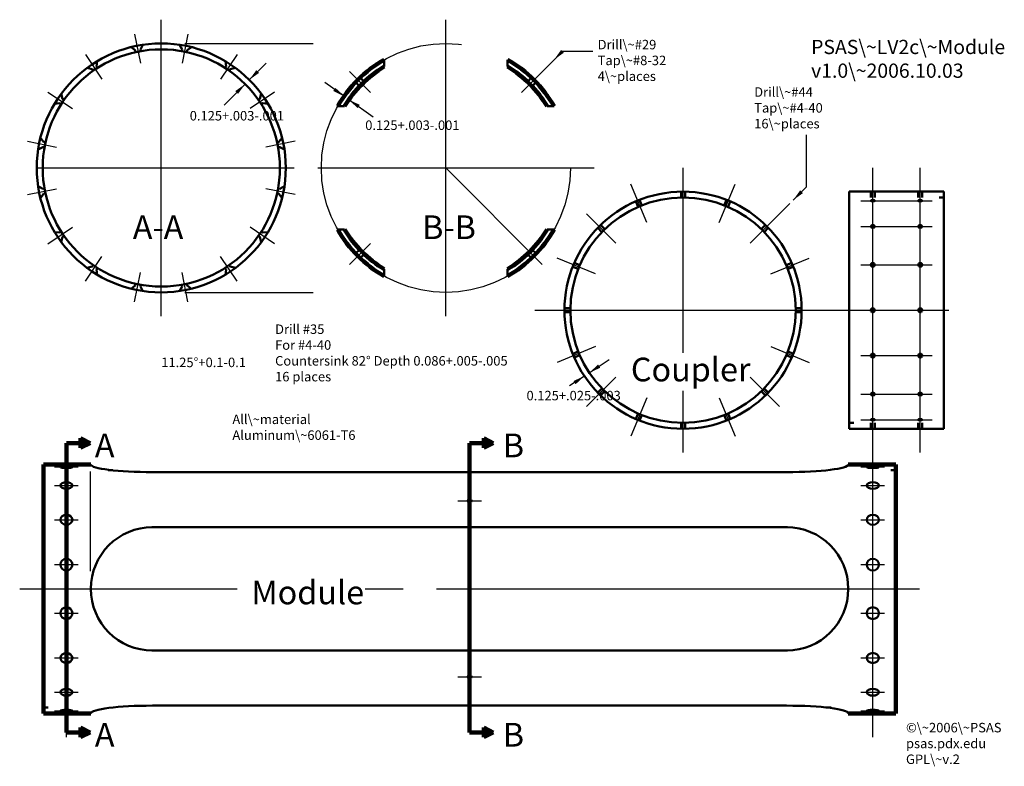
# Model space of a CAD drawing. Units: inches. Extents: x 0.5 to 21.3, y 0.9 to 16.6.
import ezdxf

# ---------------------------------------------------------------- set-up
doc = ezdxf.new("R2010")
doc.units = ezdxf.units.IN
for name, pattern in [('CENTER', [50.8, 31.75, -6.35, 6.35, -6.35]), ('DASHED', [19.05, 12.7, -6.35]), ('DASHED2', [9.525, 6.35, -3.175]), ('DIVIDE', [31.75, 12.7, -6.35, 0, -6.35, 0, -6.35]), ('DIVIDE2', [15.875, 6.35, -3.175, 0, -3.175, 0, -3.175]), ('DOT2', [3.175, 0, -3.175])]:
    doc.linetypes.add(name, pattern=pattern)
for name, color, linetype, lineweight in [('Coupler', 32, 'CONTINUOUS', 50), ('Dimension', 7, 'CONTINUOUS', 25), ('Module', 7, 'CONTINUOUS', 50), ('Section', 7, 'DIVIDE', 100)]:
    doc.layers.add(name, color=color, linetype=linetype, lineweight=lineweight)
doc.styles.get("Standard").update_dxf_attribs({"font": 'txt', "width": 0.75})
doc.dimstyles.get("Standard").update_dxf_attribs({"dimtxt": 0.2, "dimasz": 0.25, "dimexe": 0.1, "dimexo": 0.125, "dimgap": 0.1, "dimtad": 1, "dimtxsty": 'Standard', "dimcen": 2.5, "dimadec": 0, "dimazin": 0, "dimtfac": 1, "dimtmove": 0, "dimatfit": 3, "dimfxl": 1, "dimarcsym": 0})

msp = doc.modelspace()

# ---------------------------------------------------------------- linework, layer by layer
at = {"layer": 'Coupler'}
for p, q in [((14.457, 12.875), (14.457, 13)), ((14.543, 12.875), (14.543, 13)), ((18, 13), (18, 8)), ((20, 13), (18, 13)), ((20, 8), (20, 13)), ((13.552, 12.677), (13.504, 12.793)), ((13.631, 12.71), (13.583, 12.826)), ((15.369, 12.71), (15.417, 12.826)), ((15.448, 12.677), (15.496, 12.793)), ((12.851, 12.21), (12.763, 12.298)), ((16.149, 12.21), (16.237, 12.298)), ((12.79, 12.149), (12.702, 12.237)), ((16.21, 12.149), (16.298, 12.237)), ((12.29, 11.369), (12.174, 11.417)), ((12.323, 11.448), (12.207, 11.496)), ((16.677, 11.448), (16.793, 11.496)), ((16.71, 11.369), (16.826, 11.417)), ((12.125, 10.543), (12, 10.543)), ((12.125, 10.457), (12, 10.457)), ((16.875, 10.543), (17, 10.543)), ((16.875, 10.457), (17, 10.457)), ((12.29, 9.631), (12.174, 9.583)), ((12.323, 9.552), (12.207, 9.504)), ((16.677, 9.552), (16.793, 9.504)), ((16.71, 9.631), (16.826, 9.583)), ((12.79, 8.851), (12.702, 8.763)), ((12.851, 8.79), (12.763, 8.702)), ((16.149, 8.79), (16.237, 8.702)), ((16.21, 8.851), (16.298, 8.763)), ((13.552, 8.323), (13.504, 8.207)), ((15.448, 8.323), (15.496, 8.207)), ((13.631, 8.29), (13.583, 8.174)), ((14.457, 8.125), (14.457, 8)), ((14.543, 8.125), (14.543, 8)), ((15.369, 8.29), (15.417, 8.174)), ((18.457, 8.125), (18.457, 8)), ((18.543, 8.125), (18.543, 8)), ((19.457, 8.125), (19.457, 8)), ((19.543, 8.125), (19.543, 8)), ((18, 8), (20, 8))]:
    msp.add_line(p, q, dxfattribs=at)
at = {"layer": 'Coupler', "linetype": 'DOT2'}
for p, q in [((20, 12.875), (18, 12.875)), ((18, 8.125), (20, 8.125))]:
    msp.add_line(p, q, dxfattribs=at)
at = {"layer": 'Coupler', "linetype": 'DASHED2'}
for p, q in [((18.457, 13), (18.457, 12.875)), ((18.543, 13), (18.543, 12.875)), ((19.457, 13), (19.457, 12.875)), ((19.543, 13), (19.543, 12.875))]:
    msp.add_line(p, q, dxfattribs=at)
at = {"layer": 'Coupler'}
for radius in [2.5, 2.375]:
    msp.add_circle((14.5, 10.5), radius, dxfattribs=at)
for centre, ratio in [((18.5, 12.809), 0.382683), ((19.5, 12.809), 0.382683), ((18.5, 12.268), 0.707107), ((19.5, 12.268), 0.707107), ((18.5, 11.457), 0.92388), ((19.5, 11.457), 0.92388), ((18.5, 10.5), 1), ((19.5, 10.5), 1), ((18.5, 9.543), 0.92388), ((19.5, 9.543), 0.92388), ((18.5, 8.732), 0.707107), ((19.5, 8.732), 0.707107), ((18.5, 8.191), 0.382683), ((19.5, 8.191), 0.382683)]:
    msp.add_ellipse(centre, major_axis=(-0.043, 0), ratio=ratio, dxfattribs=at)
at = {"layer": 'Dimension', "linetype": 'CENTER'}
for p, q in [((3.5, 10.375), (3.5, 16.625)), ((9.5, 10.375), (9.5, 16.625)), ((2.939, 16.32), (3.061, 15.707)), ((4.061, 16.32), (3.939, 15.707)), ((1.903, 15.89), (2.25, 15.371)), ((5.097, 15.89), (4.75, 15.371)), ((11.091, 15.091), (11.781, 15.781)), ((7.909, 15.091), (7.467, 15.533)), ((1.11, 15.097), (1.629, 14.75)), ((5.89, 15.097), (5.371, 14.75)), ((0.68, 14.061), (1.293, 13.939)), ((6.32, 14.061), (5.707, 13.939)), ((0.875, 13.5), (6.3, 13.5)), ((6.8, 13.5), (12.625, 13.5)), ((9.5, 13.5), (11.533, 11.467)), ((14.5, 9.6), (14.5, 13.5)), ((18.5, 1.5), (18.5, 13.5)), ((19.5, 7.5), (19.5, 13.5)), ((13.735, 12.348), (13.4, 13.156)), ((15.265, 12.348), (15.6, 13.156)), ((0.68, 12.939), (1.293, 13.061)), ((6.32, 12.939), (5.707, 13.061)), ((15.914, 11.914), (16.75, 12.75)), ((18.25, 12.809), (19.75, 12.809)), ((13.086, 11.914), (12.467, 12.533)), ((1.11, 11.903), (1.629, 12.25)), ((5.89, 11.903), (5.371, 12.25)), ((18.25, 12.268), (19.75, 12.268)), ((7.909, 11.909), (7.467, 11.467)), ((1.903, 11.11), (2.25, 11.629)), ((5.097, 11.11), (4.75, 11.629)), ((12.652, 11.265), (11.844, 11.6)), ((16.348, 11.265), (17.156, 11.6)), ((18.25, 11.457), (19.75, 11.457)), ((2.939, 10.68), (3.061, 11.293)), ((4.061, 10.68), (3.939, 11.293)), ((11.375, 10.5), (20.1, 10.5)), ((12.652, 9.735), (11.844, 9.4)), ((16.348, 9.735), (17.156, 9.4)), ((18.25, 9.543), (19.75, 9.543)), ((13.086, 9.086), (12.467, 8.467)), ((15.914, 9.086), (16.533, 8.467)), ((14.5, 7.5), (14.5, 8.8)), ((18.25, 8.732), (19.75, 8.732)), ((13.735, 8.652), (13.4, 7.844)), ((15.265, 8.652), (15.6, 7.844)), ((18.25, 8.191), (19.75, 8.191)), ((10, 1.663), (10, 7.7)), ((1.5, 1.5), (1.5, 7.5)), ((1.25, 7.197), (1.75, 7.197)), ((18.25, 7.197), (18.75, 7.197)), ((1.25, 6.805), (1.75, 6.805)), ((18.25, 6.805), (18.75, 6.805)), ((9.75, 6.481), (10.25, 6.481)), ((1.25, 6.082), (1.75, 6.082)), ((18.25, 6.082), (18.75, 6.082)), ((1.25, 5.137), (1.75, 5.137)), ((18.25, 5.137), (18.75, 5.137)), ((0.516, 4.625), (5.1, 4.625)), ((7.8, 4.625), (8.6, 4.625)), ((9.3, 4.625), (19.484, 4.625)), ((1.25, 4.113), (1.75, 4.113)), ((18.25, 4.113), (18.75, 4.113)), ((1.25, 3.168), (1.75, 3.168)), ((18.25, 3.168), (18.75, 3.168)), ((9.75, 2.769), (10.25, 2.769)), ((1.25, 2.445), (1.75, 2.445)), ((18.25, 2.445), (18.75, 2.445)), ((1.25, 2.053), (1.75, 2.053)), ((18.25, 2.053), (18.75, 2.053))]:
    msp.add_line(p, q, dxfattribs=at)
at = {"layer": 'Dimension'}
for p, q in [((4, 16.125), (6.7, 16.125)), ((4, 10.875), (6.7, 10.875)), ((2, 7.1), (2, 5))]:
    msp.add_line(p, q, dxfattribs=at)
at = {"layer": 'Dimension', "linetype": 'DASHED'}
msp.add_circle((9.5, 13.5), 2.625, dxfattribs=at)
at = {"layer": 'Module'}
for p, q in [((2.951, 15.979), (2.863, 16.047)), ((3.059, 16), (3.114, 16.096)), ((3.066, 15.962), (3.059, 16)), ((3.941, 16), (3.886, 16.096)), ((3.934, 15.962), (3.941, 16)), ((4.049, 15.979), (4.137, 16.047)), ((2.958, 15.941), (2.951, 15.979)), ((4.042, 15.941), (4.049, 15.979)), ((8.2, 15.78), (8.2, 15.635)), ((10.8, 15.78), (10.8, 15.635)), ((2.044, 15.58), (1.937, 15.609)), ((2.066, 15.548), (2.044, 15.58)), ((2.135, 15.641), (2.149, 15.751)), ((2.157, 15.609), (2.135, 15.641)), ((4.843, 15.609), (4.865, 15.641)), ((4.865, 15.641), (4.851, 15.751)), ((4.934, 15.548), (4.956, 15.58)), ((4.956, 15.58), (5.063, 15.609)), ((7.781, 15.315), (7.693, 15.404)), ((11.219, 15.315), (11.307, 15.404)), ((7.685, 15.219), (7.596, 15.307)), ((11.315, 15.219), (11.404, 15.307)), ((1.42, 14.956), (1.391, 15.063)), ((1.452, 14.934), (1.42, 14.956)), ((5.548, 14.934), (5.58, 14.956)), ((5.58, 14.956), (5.609, 15.063)), ((1.359, 14.865), (1.249, 14.851)), ((1.391, 14.843), (1.359, 14.865)), ((5.609, 14.843), (5.641, 14.865)), ((5.641, 14.865), (5.751, 14.851)), ((7.22, 14.8), (7.365, 14.8)), ((11.78, 14.8), (11.635, 14.8)), ((1.021, 14.049), (0.953, 14.137)), ((5.979, 14.049), (6.047, 14.137)), ((1, 13.941), (0.904, 13.886)), ((1.038, 13.934), (1, 13.941)), ((1.059, 14.042), (1.021, 14.049)), ((5.941, 14.042), (5.979, 14.049)), ((5.962, 13.934), (6, 13.941)), ((6, 13.941), (6.096, 13.886)), ((1, 13.059), (0.904, 13.114)), ((6, 13.059), (6.096, 13.114)), ((1.021, 12.951), (0.953, 12.863)), ((1.038, 13.066), (1, 13.059)), ((1.059, 12.958), (1.021, 12.951)), ((5.941, 12.958), (5.979, 12.951)), ((5.962, 13.066), (6, 13.059)), ((5.979, 12.951), (6.047, 12.863)), ((1.359, 12.135), (1.249, 12.149)), ((1.391, 12.157), (1.359, 12.135)), ((1.42, 12.044), (1.391, 11.937)), ((1.452, 12.066), (1.42, 12.044)), ((5.548, 12.066), (5.58, 12.044)), ((5.58, 12.044), (5.609, 11.937)), ((5.609, 12.157), (5.641, 12.135)), ((5.641, 12.135), (5.751, 12.149)), ((7.22, 12.2), (7.365, 12.2)), ((11.78, 12.2), (11.635, 12.2)), ((7.685, 11.781), (7.596, 11.693)), ((7.781, 11.685), (7.693, 11.596)), ((11.219, 11.685), (11.307, 11.596)), ((11.315, 11.781), (11.404, 11.693)), ((2.044, 11.42), (1.937, 11.391)), ((2.066, 11.452), (2.044, 11.42)), ((4.934, 11.452), (4.956, 11.42)), ((4.956, 11.42), (5.063, 11.391)), ((2.157, 11.391), (2.135, 11.359)), ((2.135, 11.359), (2.149, 11.249)), ((4.843, 11.391), (4.865, 11.359)), ((4.865, 11.359), (4.851, 11.249)), ((8.2, 11.22), (8.2, 11.365)), ((10.8, 11.22), (10.8, 11.365)), ((2.951, 11.021), (2.863, 10.953)), ((2.958, 11.059), (2.951, 11.021)), ((3.066, 11.038), (3.059, 11)), ((3.934, 11.038), (3.941, 11)), ((4.042, 11.059), (4.049, 11.021)), ((4.049, 11.021), (4.137, 10.953)), ((3.059, 11), (3.114, 10.904)), ((3.941, 11), (3.886, 10.904)), ((16.684, 7.087), (3.316, 7.087)), ((3.3, 5.925), (16.7, 5.925)), ((3.3, 3.325), (16.7, 3.325)), ((3.316, 2.163), (16.684, 2.163))]:
    msp.add_line(p, q, dxfattribs=at)
at = {"layer": 'Module', "lineweight": 100}
for p, q in [((1.016, 7.25), (1.016, 2)), ((2.016, 7.25), (1.016, 7.25)), ((18.984, 7.25), (17.984, 7.25)), ((18.984, 2), (18.984, 7.25)), ((1.016, 2), (2.016, 2)), ((17.984, 2), (18.984, 2))]:
    msp.add_line(p, q, dxfattribs=at)
at = {"layer": 'Module', "linetype": 'DOT2'}
for p, q in [((2.478, 7.125), (1.016, 7.125)), ((18.984, 7.125), (17.522, 7.125)), ((1.016, 2.125), (2.478, 2.125)), ((17.522, 2.125), (18.984, 2.125))]:
    msp.add_line(p, q, dxfattribs=at)
at = {"layer": 'Module'}
for radius in [2.625, 2.5]:
    msp.add_circle((3.5, 13.5), radius, dxfattribs=at)
at = {"layer": 'Module', "color": 7, "linetype": 'CONTINUOUS', "lineweight": 100}
for radius, start, end in [(2.625, 119.6855, 150.3145), (2.625, 29.6855, 60.3145), (2.5, 121.3323, 148.6677), (2.5, 31.3323, 58.6677), (2.625, 209.6855, 240.3145), (2.5, 211.3323, 238.6677), (2.625, 299.6855, 330.3145), (2.5, 301.3323, 328.6677)]:
    msp.add_arc((9.5, 13.5), radius, start, end, dxfattribs=at)
at = {"layer": 'Module'}
for centre, start, end in [((3.316, 4.625), 90, 270), ((16.684, 4.625), 270, 90)]:
    msp.add_arc(centre, 1.3, start, end, dxfattribs=at)
for centre, major_axis, ratio in [((1.5, 7.197), (-0.127, 0), 0.19509), ((18.5, 7.197), (-0.127, 0), 0.19509), ((1.5, 6.805), (-0.127, 0), 0.55557), ((18.5, 6.805), (-0.127, 0), 0.55557), ((10, 6.481), (-0.043, 0), 0.707107), ((1.5, 6.082), (-0.127, 0), 0.83147), ((18.5, 6.082), (-0.127, 0), 0.83147), ((1.5, 5.137), (-0.127, 0), 0.980785), ((18.5, 5.137), (-0.127, 0), 0.980785), ((1.5, 4.113), (-0.127, 0), 0.980785), ((18.5, 4.113), (-0.127, 0), 0.980785), ((1.5, 3.168), (-0.127, 0), 0.83147), ((18.5, 3.168), (-0.127, 0), 0.83147), ((10, 2.769), (-0.043, 0), 0.707107), ((1.5, 2.445), (-0.127, 0), 0.55557), ((18.5, 2.445), (-0.127, 0), 0.55557), ((1.5, 2.053), (-0.127, 0), 0.19509), ((18.5, 2.053), (-0.127, 0), 0.19509)]:
    msp.add_ellipse(centre, major_axis=major_axis, ratio=ratio, dxfattribs=at)
for centre, major_axis, start_param, end_param in [((3.316, 7.25), (-1.3, 0), 0, 1.570796), ((16.684, 7.25), (1.3, 0), 4.712389, 6.283185), ((3.316, 2), (-1.3, 0), 4.712389, 6.283185), ((16.684, 2), (1.3, 0), 0, 1.570796)]:
    msp.add_ellipse(centre, major_axis=major_axis, ratio=0.125769, start_param=start_param, end_param=end_param, dxfattribs=at)
at = {"layer": 'Section'}
for p, q in [((1.5, 7.7), (2, 7.7)), ((2, 7.7), (1.8, 7.8)), ((1.8, 7.8), (1.8, 7.6)), ((1.8, 7.6), (2, 7.7)), ((10, 7.7), (10.5, 7.7)), ((10.5, 7.7), (10.3, 7.8)), ((10.3, 7.8), (10.3, 7.6)), ((10.3, 7.6), (10.5, 7.7)), ((2, 1.6), (1.8, 1.7)), ((1.8, 1.7), (1.8, 1.5)), ((10.5, 1.6), (10.3, 1.7)), ((10.3, 1.7), (10.3, 1.5)), ((1.5, 1.6), (2, 1.6)), ((1.8, 1.5), (2, 1.6)), ((10, 1.6), (10.5, 1.6)), ((10.3, 1.5), (10.5, 1.6))]:
    msp.add_line(p, q, dxfattribs=at)
at = {"layer": 'Section', "linetype": 'DIVIDE2'}
for p, q in [((1.5, 1.6), (1.5, 7.7)), ((10, 1.6), (10, 7.7))]:
    msp.add_line(p, q, dxfattribs=at)

# ---------------------------------------------------------------- texts
at = {"layer": 'Coupler', "insert": (13.4, 9.5), "char_height": 0.5, "width": 100, "attachment_point": 1}
msp.add_mtext('Coupler', dxfattribs=at)
at = {"layer": 'Dimension', "width": 100, "attachment_point": 1}
for s, insert, char_height in [('Drill\\~#29\\PTap\\~#8-32\\P4\\~places', (12.7, 16.2), 0.2), ('PSAS\\~LV2c\\~Module\\Pv1.0\\~2006.10.03', (17.2, 16.2), 0.3), ('Drill\\~#44\\PTap\\~#4-40\\P16\\~places', (16, 15.2), 0.2), ('0.125\\S+.003\\-.001', (4.1, 14.7), 0.2), ('0.125\\S+.003\\-.001', (7.8, 14.5), 0.2), ('Drill\\~#35\\PFor\\~#4-40\\PCountersink\\~82%%d\\~Depth\\~0.086\\S+.005\\-.005;\\P16\\~places', (5.9, 10.2), 0.2), ('11.25%%d\\S+0.1\\-0.1', (3.5, 9.5), 0.2), ('0.125\\S+.025\\-.003', (11.2, 8.8), 0.2), ('All\\~material\\PAluminum\\~6061-T6', (5, 8.3), 0.2), ('©\\~2006\\~PSAS\\Ppsas.pdx.edu\\PGPL\\~v.2', (19.2, 1.8), 0.2)]:
    msp.add_mtext(s, dxfattribs=dict(at, insert=insert, char_height=char_height))
at = {"layer": 'Module', "insert": (5.4, 4.8), "char_height": 0.5, "width": 100, "attachment_point": 1}
msp.add_mtext('Module', dxfattribs=at)
at = {"layer": 'Section', "char_height": 0.5, "width": 100, "attachment_point": 1}
for s, insert in [('A-A', (2.9, 12.5)), ('B-B', (9, 12.5)), ('A', (2.1, 7.9)), ('B', (10.7, 7.9)), ('A', (2.1, 1.8)), ('B', (10.7, 1.8))]:
    msp.add_mtext(s, dxfattribs=dict(at, insert=insert))

# ---------------------------------------------------------------- leaders
at = {"layer": 'Dimension'}
for points in [[(11.781, 15.781), (11.958, 15.958), (12.6, 15.958)], [(5.356, 15.356), (5.71, 15.71)], [(5.268, 15.268), (4.826, 14.826)], [(7.353, 15.011), (6.945, 15.299)], [(7.456, 14.939), (7.967, 14.579)], [(16.821, 12.821), (17.104, 13.104), (17.104, 14.2)], [(12.524, 9.182), (12.94, 9.459)], [(12.421, 9.112), (12.109, 8.904)]]:
    msp.add_leader(points, dimstyle='Standard', dxfattribs=at)

doc.saveas('drawing.dxf')
